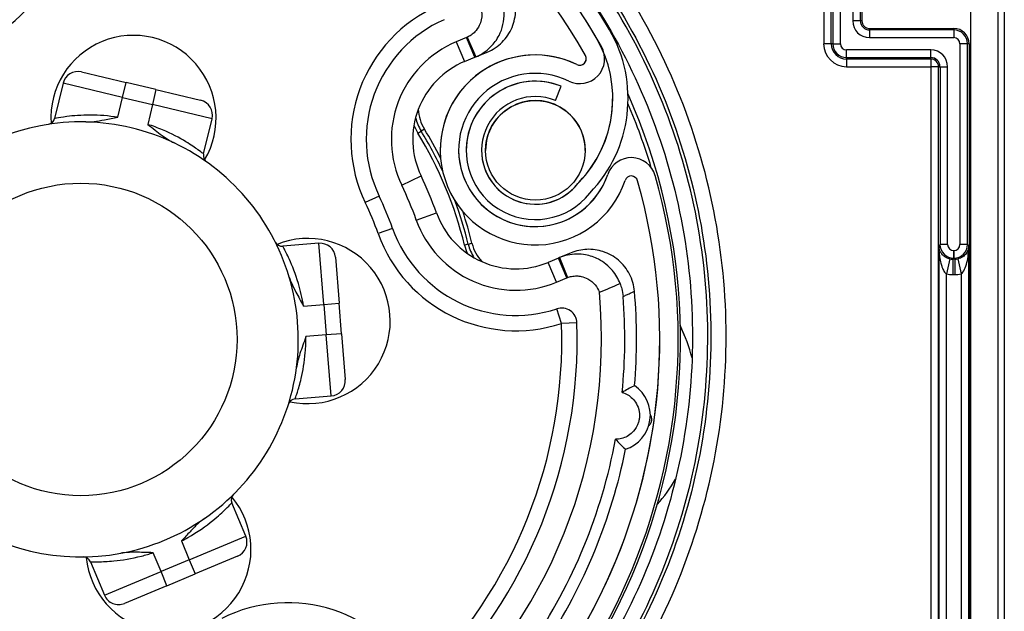
# Model space of a CAD drawing. Units: millimetres. Extents: x -22 to 628675, y -13122 to -1329.
# Drawn here: x 27711 to 27775, y -7598 to -7560 of the extents above; entities that cross this region are included whole.
import ezdxf

# ---------------------------------------------------------------- set-up
doc = ezdxf.new("R2010")
doc.units = ezdxf.units.MM
doc.header["$LTSCALE"] = 5
doc.layers.add('system', color=120, linetype='Continuous', lineweight=25)

msp = doc.modelspace()

# ---------------------------------------------------------------- linework, layer by layer
at = {"layer": 'system'}
for p, q in [((27775.436, -7529.288), (27775.436, -7647.088)), ((27763.641, -7544.279), (27763.641, -7561.288)), ((27764.14, -7561.288), (27764.14, -7544.279)), ((27766.136, -7545.779), (27766.136, -7559.788)), ((27775.035, -7646.488), (27775.035, -7555.988)), ((27773.235, -7557.531), (27773.235, -7617.513)), ((27764.237, -7558.275), (27764.237, -7561.288)), ((27764.737, -7561.288), (27764.737, -7558.275)), ((27765.536, -7558.275), (27765.536, -7559.788)), ((27766.036, -7559.788), (27766.036, -7558.275)), ((27766.036, -7559.788), (27765.536, -7559.788)), ((27766.136, -7559.788), (27766.036, -7559.788)), ((27766.636, -7560.288), (27772.136, -7560.288)), ((27766.636, -7560.389), (27766.636, -7560.288)), ((27772.136, -7560.288), (27772.136, -7560.389)), ((27740.329, -7560.878), (27739.654, -7561.159)), ((27740.868, -7562.169), (27740.329, -7560.878)), ((27740.362, -7560.864), (27740.929, -7562.143)), ((27766.636, -7560.389), (27766.636, -7560.889)), ((27772.136, -7560.389), (27766.636, -7560.389)), ((27766.636, -7560.889), (27772.136, -7560.889)), ((27772.136, -7560.389), (27772.136, -7560.889)), ((27739.654, -7561.159), (27740.192, -7562.45)), ((27764.14, -7561.288), (27763.641, -7561.288)), ((27764.237, -7561.288), (27764.14, -7561.288)), ((27764.237, -7561.288), (27764.737, -7561.288)), ((27773.036, -7561.288), (27772.536, -7561.288)), ((27772.536, -7561.288), (27772.536, -7574.392)), ((27773.036, -7574.392), (27773.036, -7561.288)), ((27773.136, -7561.288), (27773.036, -7561.288)), ((27773.136, -7561.288), (27773.136, -7608.476)), ((27740.192, -7562.45), (27740.868, -7562.169)), ((27740.868, -7562.169), (27740.929, -7562.143)), ((27740.929, -7562.143), (27741.678, -7561.831)), ((27765.136, -7562.188), (27765.136, -7561.688)), ((27770.636, -7561.688), (27765.136, -7561.688)), ((27765.136, -7562.188), (27770.636, -7562.188)), ((27765.136, -7562.284), (27765.136, -7562.188)), ((27770.636, -7562.188), (27770.636, -7561.688)), ((27770.636, -7562.284), (27770.636, -7562.188)), ((27765.136, -7562.284), (27765.136, -7562.784)), ((27770.636, -7562.284), (27765.136, -7562.284)), ((27765.136, -7562.784), (27770.636, -7562.784)), ((27770.636, -7562.284), (27770.636, -7562.784)), ((27770.641, -7562.788), (27770.641, -7607.633)), ((27771.14, -7562.788), (27770.641, -7562.788)), ((27771.14, -7607.633), (27771.14, -7562.788)), ((27771.14, -7562.788), (27771.237, -7562.788)), ((27771.237, -7562.788), (27771.237, -7574.392)), ((27771.237, -7562.788), (27771.737, -7562.788)), ((27771.737, -7574.392), (27771.737, -7562.788)), ((27715.176, -7563.124), (27718.094, -7563.817)), ((27713.972, -7563.865), (27713.424, -7566.169)), ((27717.863, -7564.79), (27713.972, -7563.865)), ((27717.863, -7564.79), (27718.094, -7563.817)), ((27720.04, -7564.28), (27718.094, -7563.817)), ((27746.129, -7564.985), (27746.502, -7564.058)), ((27717.555, -7566.088), (27717.863, -7564.79)), ((27717.863, -7564.79), (27719.809, -7565.253)), ((27720.04, -7564.28), (27719.809, -7565.253)), ((27720.04, -7564.28), (27722.959, -7564.974)), ((27719.809, -7565.253), (27719.501, -7566.551)), ((27723.701, -7566.178), (27719.809, -7565.253)), ((27723.153, -7568.481), (27723.701, -7566.178)), ((27737.143, -7567.122), (27737.357, -7566.992)), ((27737.57, -7566.861), (27737.357, -7566.992)), ((27736.091, -7570.516), (27737.352, -7569.91)), ((27734.612, -7571.227), (27733.71, -7571.66)), ((27737.04, -7572.793), (27738.358, -7572.324)), ((27735.494, -7573.344), (27734.552, -7573.679)), ((27730.681, -7574.313), (27728.321, -7574.504)), ((27731.003, -7578.3), (27730.681, -7574.313)), ((27740.435, -7574.375), (27740.192, -7574.434)), ((27740.435, -7574.375), (27740.677, -7574.315)), ((27771.158, -7574.471), (27771.237, -7574.392)), ((27771.737, -7574.392), (27771.237, -7574.392)), ((27773.036, -7574.392), (27772.536, -7574.392)), ((27773.036, -7574.392), (27773.114, -7574.471)), ((27747.142, -7574.937), (27746.393, -7575.25)), ((27771.158, -7574.471), (27771.158, -7607.633)), ((27772.132, -7574.788), (27772.132, -7575.288)), ((27772.14, -7574.788), (27772.132, -7574.788)), ((27772.14, -7575.288), (27772.14, -7574.788)), ((27773.114, -7609.588), (27773.114, -7574.471)), ((27731.758, -7575.229), (27732, -7578.219)), ((27746.332, -7575.275), (27745.656, -7575.557)), ((27746.195, -7576.848), (27745.656, -7575.557)), ((27746.393, -7575.25), (27746.332, -7575.275)), ((27746.87, -7576.567), (27746.332, -7575.275)), ((27746.393, -7575.25), (27746.903, -7576.553)), ((27771.873, -7575.332), (27771.658, -7576.309)), ((27772.066, -7575.353), (27772.132, -7575.288)), ((27772.066, -7575.353), (27772.066, -7576.353)), ((27772.206, -7575.353), (27772.066, -7575.353)), ((27772.132, -7575.288), (27772.14, -7575.288)), ((27772.14, -7575.288), (27772.206, -7575.353)), ((27772.206, -7575.353), (27772.206, -7576.353)), ((27772.399, -7575.332), (27772.614, -7576.309)), ((27771.658, -7607.633), (27771.658, -7576.309)), ((27772.066, -7576.353), (27772.206, -7576.353)), ((27772.614, -7576.309), (27772.614, -7609.588)), ((27746.195, -7576.848), (27746.87, -7576.567)), ((27729.674, -7578.407), (27731.003, -7578.3)), ((27731.003, -7578.3), (27732, -7578.219)), ((27731.003, -7578.3), (27731.165, -7580.293)), ((27732.162, -7580.212), (27732, -7578.219)), ((27746.529, -7579.54), (27746.216, -7578.59)), ((27747.528, -7579.507), (27746.529, -7579.54)), ((27732.162, -7580.212), (27731.165, -7580.293)), ((27732.162, -7580.212), (27732.404, -7583.203)), ((27754.58, -7580.396), (27754.276, -7579.665)), ((27731.165, -7580.293), (27729.835, -7580.401)), ((27731.488, -7584.28), (27731.165, -7580.293)), ((27729.128, -7584.471), (27731.488, -7584.28)), ((27725.908, -7593.432), (27724.997, -7591.247)), ((27722.216, -7594.971), (27725.908, -7593.432)), ((27721.703, -7593.74), (27722.216, -7594.971)), ((27720.37, -7595.741), (27719.857, -7594.51)), ((27722.216, -7594.971), (27720.37, -7595.741)), ((27722.216, -7594.971), (27722.601, -7595.894)), ((27725.37, -7594.74), (27722.601, -7595.894)), ((27715.767, -7595.095), (27716.678, -7597.28)), ((27716.678, -7597.28), (27720.37, -7595.741)), ((27720.755, -7596.664), (27720.37, -7595.741)), ((27720.755, -7596.664), (27722.601, -7595.894)), ((27720.755, -7596.664), (27717.986, -7597.818))]:
    msp.add_line(p, q, dxfattribs=at)
for centre, radius in [((27744.816, -7568.247), 3.25), ((27715.136, -7580.588), 10.2)]:
    msp.add_circle(centre, radius, dxfattribs=at)
for centre, radius, start, end in [((27715.136, -7580.588), 39, 29.35299, 206.00656), ((27715.136, -7580.588), 40, 30.35951, 79.16994), ((27715.136, -7580.588), 39, 30.35951, 79.16994), ((27715.136, -7580.588), 37.8, 29.35299, 206.00656), ((27715.136, -7580.588), 39.15, 124.17253, 24.13351), ((27704.592, -7552.566), 8.54, 290.62086, 23.68732), ((27704.592, -7552.566), 9.54, 290.62086, 23.68732), ((27742.309, -7567.527), 9.54, 113.87612, 205.6728), ((27742.309, -7567.527), 8.54, 113.87612, 205.6728), ((27766.636, -7559.788), 1.1, 180, 270), ((27766.636, -7559.788), 0.6, 180, 270), ((27766.636, -7559.788), 0.5, 180, 270), ((27772.136, -7561.288), 1, 0, 90), ((27718.572, -7566.131), 5.39, 329.51727, 183.74401), ((27741.99, -7564.859), 7.879, 315.84424, 30.35951), ((27741.99, -7564.859), 8.879, 315.91848, 30.35951), ((27772.136, -7561.288), 0.9, 0, 90), ((27772.136, -7561.288), 0.4, 0, 90), ((27742.309, -7567.527), 6.899, 112.63064, 205.6728), ((27747.713, -7562.267), 1.625, 243.95947, 29.35299), ((27765.136, -7561.288), 1.496, 180, 270), ((27765.136, -7561.288), 0.996, 180, 270), ((27765.136, -7561.288), 0.9, 180, 270), ((27765.136, -7561.288), 0.4, 180, 270), ((27744.805, -7568.22), 6.2, 63.95947, 341.30181), ((27744.805, -7568.22), 6.2, 63.95947, 179.99966), ((27747.713, -7562.267), 0.425, 243.95947, 29.35299), ((27715.136, -7580.588), 38.9, 28.2988, 28.50962), ((27770.636, -7562.788), 1.1, 0, 90), ((27770.636, -7562.788), 0.6, 0, 90), ((27742.309, -7567.527), 5.5, 112.63064, 205.6728), ((27747.713, -7562.267), 0.425, 243.95947, 359.99966), ((27770.636, -7562.788), 0.504, 0, 90), ((27770.636, -7562.788), 0.00434, 0, 90), ((27714.944, -7564.097), 1, 76.63064, 166.63064), ((27744.805, -7568.22), 5, 63.95947, 341.30181), ((27744.816, -7568.247), 4.516, 68.07471, 321.86273), ((27744.816, -7568.247), 4.516, 68.07471, 179.99958), ((27744.816, -7568.247), 3.516, 68.07471, 322.01048), ((27722.728, -7565.947), 1, 346.63064, 76.63064), ((27744.816, -7568.247), 3.25, 359.99942, 179.99942), ((27741.99, -7564.859), 7.879, 315.84424, 359.9983), ((27715.136, -7580.588), 38.9, 16.75167, 23.30587), ((27739.916, -7565.426), 2.75, 182.96205, 211.4621), ((27715.136, -7580.588), 14.2, 88.65157, 136.60972), ((27712.938, -7566.053), 0.5, 278.60241, 346.63064), ((27715.136, -7580.588), 14.2, 64.60972, 88.65157), ((27739.916, -7565.426), 3.25, 201.25181, 211.4621), ((27739.916, -7565.426), 3, 193.16614, 211.4621), ((27715.136, -7580.588), 25.8, 13.79918, 31.4621), ((27715.136, -7580.588), 26.05, 24.90118, 31.4621), ((27715.136, -7580.588), 26.3, 26.71728, 31.4621), ((27715.136, -7580.588), 14.2, 16.65157, 64.60972), ((27723.64, -7568.597), 0.5, 166.63064, 234.65888), ((27744.805, -7568.22), 5, 179.99971, 341.30181), ((27744.816, -7568.247), 3.516, 180.00227, 322.01048), ((27751.08, -7570.344), 1.625, 15.90829, 161.30181), ((27751.08, -7570.344), 1.625, 15.90829, 161.30181), ((27715.136, -7580.588), 39, 211.58501, 15.90829), ((27715.136, -7580.588), 24.648, 19.58848, 25.6728), ((27751.08, -7570.344), 0.425, 15.90829, 161.30181), ((27715.054, -7580.611), 39.085, 15.90827, 15.90829), ((27715.136, -7580.588), 37.8, 211.58501, 15.90829), ((27715.136, -7580.588), 23.249, 19.58848, 25.6728), ((27748.206, -7570.895), 0.785, 135.84424, 142.01048), ((27715.136, -7580.588), 21.608, 19.58848, 25.6728), ((27715.136, -7580.588), 20.608, 19.58848, 25.6728), ((27715.136, -7580.588), 26.05, 13.79918, 20.36007), ((27743.54, -7570.48), 5.5, 199.58848, 292.63064), ((27715.136, -7580.588), 26.3, 13.79918, 18.54397), ((27743.54, -7570.48), 6.899, 199.58848, 292.63064), ((27743.54, -7570.48), 9.54, 199.58848, 288.25856), ((27743.54, -7570.48), 8.54, 199.58848, 288.25856), ((27728.28, -7574.005), 0.5, 206.60241, 274.63064), ((27729.948, -7579.388), 5.39, 257.51727, 111.74401), ((27730.761, -7575.309), 1, 4.63064, 94.63064), ((27743.348, -7573.659), 3.25, 193.79918, 204.00963), ((27743.348, -7573.659), 3, 193.79918, 212.09536), ((27743.348, -7573.659), 2.75, 193.79918, 222.29957), ((27715.136, -7580.588), 14.2, 352.60972, 16.65157), ((27715.136, -7580.588), 34, 311.14448, 5.18844), ((27715.136, -7580.588), 36.286, 355.23351, 4.9671), ((27715.136, -7580.588), 35.518, 354.406, 4.53591), ((27746.529, -7579.54), 1, 1.91193, 108.25856), ((27715.136, -7580.588), 31.41, 314.47803, 1.91193), ((27715.136, -7580.588), 32.41, 314.47803, 1.91193), ((27744.889, -7584.436), 10.5, 14.61644, 26.60155), ((27715.136, -7580.588), 37.8, 211.58501, 359.99966), ((27715.136, -7580.588), 14.2, 304.65157, 352.60972), ((27731.407, -7583.283), 1, 274.63064, 4.63064), ((27749.987, -7585.537), 2.336, 287.94735, 55.88772), ((27729.168, -7584.969), 0.5, 94.63064, 162.65888), ((27715.136, -7580.588), 35.518, 325.83179, 349.42907), ((27715.136, -7580.588), 36.286, 326.6593, 348.60156), ((27744.889, -7584.436), 10.5, 318.65974, 329.91415), ((27720.854, -7594.304), 5.39, 185.51727, 39.74401), ((27725.459, -7591.054), 0.5, 134.60241, 202.63064), ((27715.136, -7580.588), 14.2, 232.65157, 280.60972), ((27715.136, -7580.588), 14.2, 280.60972, 304.65157), ((27724.985, -7593.817), 1, 292.63064, 22.63064), ((27715.305, -7595.287), 0.5, 22.63064, 90.65888), ((27717.601, -7596.895), 1, 202.63064, 292.63064), ((27728.634, -7607.313), 9.54, 26.87954, 116.79658)]:
    msp.add_arc(centre, radius, start, end, dxfattribs=at)
for centre, major_axis, ratio, start_param, end_param in [((27772.132, -7574.392), (0.633, -0.633), 0.999991, 3.927029, 5.497749), ((27772.132, -7574.392), (-0.28, -0.28), 0.999924, 5.497825, 7.068545), ((27772.14, -7574.392), (0.633, 0.633), 0.999991, 3.927029, 5.497749), ((27772.14, -7574.392), (0.28, -0.28), 0.999924, 5.497825, 7.068545), ((27772.067, -7574.458), (-0.633, -0.633), 0.999754, 0.568173, 0.78536), ((27772.206, -7574.458), (0.633, -0.633), 0.999754, 5.497825, 5.715012), ((27772.067, -7574.458), (-1.34, -1.34), 0.999924, 0.568173, 0.78536), ((27772.206, -7574.458), (1.34, -1.34), 0.999924, 5.497825, 5.715012)]:
    msp.add_ellipse(centre, major_axis=major_axis, ratio=ratio, start_param=start_param, end_param=end_param, dxfattribs=at)
for points, knots in [([(27722.652, -7541.3), (27719.818, -7540.744), (27716.932, -7540.497), (27711.155, -7540.627), (27708.28, -7541.004), (27700.395, -7542.924), (27695.609, -7545.14), (27687.148, -7551.286), (27683.555, -7555.16), (27678.05, -7564.075), (27676.194, -7569.032), (27674.483, -7579.388), (27674.648, -7584.689), (27677.001, -7594.938), (27679.17, -7599.788), (27685.249, -7608.393), (27689.104, -7612.063), (27698.011, -7617.726), (27702.98, -7619.661), (27713.389, -7621.522), (27718.73, -7621.426), (27729.086, -7619.191), (27734, -7617.071), (27742.747, -7611.061), (27746.495, -7607.227), (27752.317, -7598.33), (27754.332, -7593.351), (27756.343, -7582.891), (27756.317, -7577.509), (27754.203, -7567.05), (27752.132, -7562.072), (27746.195, -7553.182), (27742.383, -7549.357), (27733.499, -7543.375), (27728.51, -7541.28), (27718.002, -7539.116), (27712.581, -7539.071), (27702.019, -7541.062), (27696.978, -7543.082), (27687.946, -7548.944), (27684.043, -7552.733), (27677.901, -7561.602), (27675.725, -7566.598), (27673.406, -7577.153), (27673.29, -7582.611), (27675.155, -7593.275), (27677.123, -7598.378), (27682.907, -7607.552), (27686.672, -7611.533), (27695.522, -7617.835), (27700.525, -7620.093), (27711.124, -7622.568), (27716.619, -7622.758), (27727.384, -7621.02), (27732.549, -7619.106), (27741.864, -7613.402), (27745.923, -7609.663), (27752.386, -7600.834), (27754.726, -7595.826), (27757.358, -7585.185), (27757.622, -7579.653), (27756.014, -7568.791), (27754.155, -7563.564), (27748.534, -7554.108), (27744.823, -7549.972), (27736.017, -7543.346), (27731.005, -7540.924), (27720.325, -7538.133), (27714.758, -7537.794), (27703.798, -7539.269), (27698.511, -7541.072), (27688.915, -7546.608), (27684.7, -7550.29), (27677.913, -7559.069), (27675.407, -7564.084), (27672.456, -7574.802), (27672.041, -7580.402), (27672.711, -7585.925)], [-60.026858, -60.026858, -60.026858, -60.026858, -59.159225, -59.159225, -58.290702, -58.290702, -56.721319, -56.721319, -55.149088, -55.149088, -53.574011, -53.574011, -51.996086, -51.996086, -50.415315, -50.415315, -48.831697, -48.831697, -47.245233, -47.245233, -45.655922, -45.655922, -44.063765, -44.063765, -42.468761, -42.468761, -40.870912, -40.870912, -39.270216, -39.270216, -37.666674, -37.666674, -36.060287, -36.060287, -34.451054, -34.451054, -32.838975, -32.838975, -31.224051, -31.224051, -29.606282, -29.606282, -27.985667, -27.985667, -26.362207, -26.362207, -24.735903, -24.735903, -23.106753, -23.106753, -21.474758, -21.474758, -19.839919, -19.839919, -18.202235, -18.202235, -16.561707, -16.561707, -14.918334, -14.918334, -13.272117, -13.272117, -11.623056, -11.623056, -9.971151, -9.971151, -8.316401, -8.316401, -6.658808, -6.658808, -4.998372, -4.998372, -3.335091, -3.335091, -1.668967, -1.668967, 0, 0, 0, 0]), ([(27673.703, -7585.8), (27673.341, -7582.81), (27673.303, -7579.789), (27673.879, -7573.795), (27674.489, -7570.839), (27677.078, -7562.815), (27679.734, -7558.029), (27686.725, -7549.752), (27690.992, -7546.339), (27700.585, -7541.345), (27705.819, -7539.81), (27716.57, -7538.834), (27721.985, -7539.399), (27732.284, -7542.572), (27737.07, -7545.146), (27745.378, -7551.98), (27748.822, -7556.171), (27753.905, -7565.63), (27755.497, -7570.805), (27756.606, -7581.466), (27756.115, -7586.849), (27753.099, -7597.114), (27750.606, -7601.899), (27743.931, -7610.235), (27739.815, -7613.709), (27730.492, -7618.878), (27725.375, -7620.526), (27714.807, -7621.766), (27709.457, -7621.349), (27699.228, -7618.488), (27694.445, -7616.076), (27686.083, -7609.558), (27682.581, -7605.518), (27677.329, -7596.331), (27675.626, -7591.273), (27674.258, -7580.798), (27674.602, -7575.483), (27677.308, -7565.292), (27679.64, -7560.513), (27686.001, -7552.128), (27689.965, -7548.599), (27699.017, -7543.266), (27704.015, -7541.51), (27714.394, -7540.016), (27719.675, -7540.288), (27729.825, -7542.841), (27734.598, -7545.094), (27743.004, -7551.298), (27746.558, -7555.187), (27751.969, -7564.101), (27753.777, -7569.039), (27755.396, -7579.321), (27755.194, -7584.566), (27752.792, -7594.674), (27750.619, -7599.44), (27744.571, -7607.864), (27740.757, -7611.442), (27731.98, -7616.928), (27727.103, -7618.787), (27716.92, -7620.527), (27711.712, -7620.396), (27701.649, -7618.144), (27696.89, -7616.048), (27688.451, -7610.156), (27684.851, -7606.418), (27679.292, -7597.779), (27677.383, -7592.963), (27675.524, -7582.879), (27675.587, -7577.709), (27677.69, -7567.694), (27679.708, -7562.943), (27685.445, -7554.492), (27689.108, -7550.871), (27697.609, -7545.241), (27702.363, -7543.285), (27712.345, -7541.308), (27717.477, -7541.303), (27722.464, -7542.283)], [-58.49164, -58.49164, -58.49164, -58.49164, -57.589256, -57.589256, -56.68776, -56.68776, -55.063389, -55.063389, -53.441857, -53.441857, -51.823165, -51.823165, -50.207312, -50.207312, -48.594299, -48.594299, -46.984126, -46.984126, -45.376793, -45.376793, -43.772299, -43.772299, -42.170646, -42.170646, -40.571833, -40.571833, -38.975861, -38.975861, -37.382729, -37.382729, -35.792438, -35.792438, -34.204987, -34.204987, -32.620377, -32.620377, -31.038609, -31.038609, -29.459681, -29.459681, -27.883594, -27.883594, -26.310349, -26.310349, -24.739945, -24.739945, -23.172382, -23.172382, -21.607661, -21.607661, -20.045782, -20.045782, -18.486745, -18.486745, -16.930549, -16.930549, -15.377196, -15.377196, -13.826685, -13.826685, -12.279016, -12.279016, -10.734189, -10.734189, -9.192205, -9.192205, -7.653064, -7.653064, -6.116765, -6.116765, -4.583309, -4.583309, -3.052696, -3.052696, -1.524927, -1.524927, 0, 0, 0, 0]), ([(27741.678, -7561.831), (27742.039, -7561.68), (27742.367, -7561.461), (27742.92, -7560.909), (27743.14, -7560.581), (27743.442, -7559.861), (27743.521, -7559.474), (27743.527, -7558.728), (27743.466, -7558.374), (27743.223, -7557.704), (27743.043, -7557.393), (27742.813, -7557.122)], [0, 0, 0, 0, 0.1172479, 0.1172479, 0.2344811, 0.2344811, 0.351685, 0.351685, 0.458557, 0.458557, 0.5654287, 0.5654287, 0.5654287, 0.5654287]), ([(27740.929, -7562.143), (27741.098, -7562.073), (27741.261, -7561.987), (27741.587, -7561.774), (27741.748, -7561.643), (27741.895, -7561.496), (27742.116, -7561.276), (27742.302, -7561.021), (27742.674, -7560.294), (27742.788, -7559.79), (27742.762, -7558.896), (27742.673, -7558.505), (27742.512, -7558.146)], [-0.5612929, -0.5612929, -0.5612929, -0.5612929, -0.5062054, -0.5062054, -0.4445039, -0.4445039, -0.4445039, -0.3515259, -0.3515259, -0.2027612, -0.2027612, -0.0867326, -0.0867326, -0.0867326, -0.0867326]), ([(27741.154, -7558.7), (27741.251, -7558.9), (27741.306, -7559.12), (27741.323, -7559.604), (27741.268, -7559.868), (27741.078, -7560.254), (27740.982, -7560.39), (27740.868, -7560.509), (27740.792, -7560.588), (27740.708, -7560.659), (27740.537, -7560.776), (27740.451, -7560.824), (27740.362, -7560.864)], [0.077397, 0.077397, 0.077397, 0.077397, 0.2027612, 0.2027612, 0.3515259, 0.3515259, 0.4445039, 0.4445039, 0.4445039, 0.5062054, 0.5062054, 0.5612929, 0.5612929, 0.5612929, 0.5612929]), ([(27740.362, -7560.864), (27740.356, -7560.866), (27740.351, -7560.868), (27740.34, -7560.873), (27740.335, -7560.875), (27740.329, -7560.878)], [0.561292935, 0.561292935, 0.561292935, 0.561292935, 0.564599888, 0.564599888, 0.567906841, 0.567906841, 0.567906841, 0.567906841]), ([(27717.555, -7566.088), (27716.948, -7565.992), (27716.334, -7565.948), (27715.171, -7565.943), (27714.632, -7565.989), (27713.914, -7566.08), (27713.68, -7566.121), (27713.466, -7566.161), (27713.424, -7566.169), (27713.424, -7566.169)], [-0.715477, -0.715477, -0.715477, -0.715477, -0.5082368, -0.5082368, -0.2823538, -0.2823538, -0.1085976, -0.1085976, 0, 0, 0, 0]), ([(27715.471, -7566.392), (27715.645, -7566.396), (27715.824, -7566.384), (27716.223, -7566.338), (27716.459, -7566.297), (27716.96, -7566.203), (27717.251, -7566.142), (27717.548, -7566.089), (27717.552, -7566.089), (27717.555, -7566.088)], [0, 0, 0, 0, 0.0522028, 0.0522028, 0.1207192, 0.1207192, 0.2080849, 0.2080849, 0.2090204, 0.2090204, 0.2090204, 0.2090204]), ([(27719.501, -7566.551), (27719.503, -7566.553), (27719.506, -7566.555), (27719.831, -7566.797), (27720.136, -7567.046), (27720.694, -7567.456), (27720.96, -7567.634), (27721.225, -7567.76)], [-0.0009586, -0.0009586, -0.0009586, -0.0009586, 0, 0, 0.1208848, 0.1208848, 0.2224465, 0.2224465, 0.2224465, 0.2224465]), ([(27723.153, -7568.481), (27723.153, -7568.481), (27723.134, -7568.467), (27723.038, -7568.393), (27722.931, -7568.311), (27722.588, -7568.066), (27722.322, -7567.884), (27721.576, -7567.433), (27721.053, -7567.155), (27720.162, -7566.779), (27719.833, -7566.657), (27719.501, -7566.551)], [0, 0, 0, 0, 0.0809241, 0.0809241, 0.2104026, 0.2104026, 0.3787247, 0.3787247, 0.5975434, 0.5975434, 0.7154705, 0.7154705, 0.7154705, 0.7154705]), ([(27729.674, -7578.407), (27729.593, -7577.899), (27729.477, -7577.395), (27729.159, -7576.318), (27728.943, -7575.777), (27728.602, -7575.029), (27728.47, -7574.778), (27728.346, -7574.549), (27728.321, -7574.504), (27728.321, -7574.504)], [-0.7154753, -0.7154753, -0.7154753, -0.7154753, -0.5416447, -0.5416447, -0.3095908, -0.3095908, -0.1190734, -0.1190734, 0, 0, 0, 0]), ([(27750.346, -7576.938), (27750.227, -7576.629), (27750.057, -7576.341), (27749.591, -7575.788), (27749.282, -7575.54), (27748.669, -7575.22), (27748.382, -7575.122), (27747.905, -7575.034), (27747.719, -7575.018), (27747.532, -7575.019), (27747.325, -7575.02), (27747.118, -7575.043), (27746.738, -7575.124), (27746.562, -7575.179), (27746.393, -7575.25)], [-0.4808662, -0.4808662, -0.4808662, -0.4808662, -0.3832762, -0.3832762, -0.2678011, -0.2678011, -0.1789741, -0.1789741, -0.1234572, -0.1234572, -0.1234572, -0.0617286, -0.0617286, -0.0066142, -0.0066142, -0.0066142, -0.0066142]), ([(27751.286, -7577.446), (27751.252, -7577.057), (27751.143, -7576.678), (27750.785, -7575.984), (27750.54, -7575.675), (27749.945, -7575.169), (27749.601, -7574.976), (27748.891, -7574.744), (27748.535, -7574.695), (27747.822, -7574.723), (27747.471, -7574.8), (27747.142, -7574.937)], [0, 0, 0, 0, 0.1171713, 0.1171713, 0.2343393, 0.2343393, 0.3515267, 0.3515267, 0.4584724, 0.4584724, 0.5654237, 0.5654237, 0.5654237, 0.5654237]), ([(27771.873, -7575.332), (27771.841, -7575.325), (27771.809, -7575.316), (27771.728, -7575.289), (27771.68, -7575.268), (27771.57, -7575.209), (27771.511, -7575.166), (27771.419, -7575.085), (27771.384, -7575.047), (27771.301, -7574.944), (27771.262, -7574.877), (27771.208, -7574.754), (27771.19, -7574.698), (27771.166, -7574.585), (27771.159, -7574.528), (27771.158, -7574.471)], [0, 0, 0, 0, 0.020915, 0.020915, 0.0543791, 0.0543791, 0.1038906, 0.1038906, 0.1423052, 0.1423052, 0.2037172, 0.2037172, 0.2520394, 0.2520394, 0.3009569, 0.3009569, 0.3009569, 0.3009569]), ([(27771.158, -7574.471), (27771.158, -7574.592), (27771.163, -7574.715), (27771.179, -7574.956), (27771.192, -7575.075), (27771.229, -7575.338), (27771.256, -7575.481), (27771.314, -7575.701), (27771.339, -7575.782), (27771.403, -7575.956), (27771.444, -7576.046), (27771.522, -7576.172), (27771.556, -7576.217), (27771.613, -7576.275), (27771.635, -7576.294), (27771.658, -7576.309)], [-0.3009569, -0.3009569, -0.3009569, -0.3009569, -0.2520394, -0.2520394, -0.2037172, -0.2037172, -0.1423052, -0.1423052, -0.1038906, -0.1038906, -0.0543791, -0.0543791, -0.020915, -0.020915, 0, 0, 0, 0]), ([(27773.114, -7574.471), (27773.113, -7574.56), (27773.097, -7574.651), (27773.039, -7574.823), (27772.997, -7574.904), (27772.94, -7574.982), (27772.883, -7575.059), (27772.811, -7575.131), (27772.629, -7575.256), (27772.517, -7575.306), (27772.399, -7575.332)], [-0.0006027, -0.0006027, -0.0006027, -0.0006027, 0.0761838, 0.0761838, 0.1498759, 0.1498759, 0.1498759, 0.2235679, 0.2235679, 0.3003544, 0.3003544, 0.3003544, 0.3003544]), ([(27772.614, -7576.309), (27772.698, -7576.254), (27772.777, -7576.146), (27772.904, -7575.881), (27772.955, -7575.727), (27772.994, -7575.562), (27773.034, -7575.397), (27773.063, -7575.222), (27773.104, -7574.854), (27773.114, -7574.661), (27773.114, -7574.471)], [-0.3003544, -0.3003544, -0.3003544, -0.3003544, -0.2235679, -0.2235679, -0.1498759, -0.1498759, -0.1498759, -0.0761838, -0.0761838, 0.0006027, 0.0006027, 0.0006027, 0.0006027]), ([(27728.741, -7576.519), (27728.78, -7576.648), (27728.828, -7576.777), (27728.969, -7577.106), (27729.075, -7577.313), (27729.335, -7577.796), (27729.506, -7578.092), (27729.671, -7578.402), (27729.672, -7578.404), (27729.674, -7578.407)], [0, 0, 0, 0, 0.0404242, 0.0404242, 0.1073992, 0.1073992, 0.2069549, 0.2069549, 0.2078776, 0.2078776, 0.2078776, 0.2078776]), ([(27746.87, -7576.567), (27746.875, -7576.564), (27746.881, -7576.562), (27746.892, -7576.558), (27746.897, -7576.556), (27746.903, -7576.553)], [0, 0, 0, 0, 0.003307119, 0.003307119, 0.006614238, 0.006614238, 0.006614238, 0.006614238]), ([(27746.903, -7576.553), (27746.994, -7576.518), (27747.088, -7576.491), (27747.291, -7576.451), (27747.401, -7576.442), (27747.511, -7576.443), (27747.609, -7576.445), (27747.708, -7576.456), (27747.958, -7576.506), (27748.108, -7576.56), (27748.427, -7576.733), (27748.588, -7576.864), (27748.84, -7577.167), (27748.934, -7577.334), (27748.997, -7577.513)], [0.0066142, 0.0066142, 0.0066142, 0.0066142, 0.0617286, 0.0617286, 0.1234572, 0.1234572, 0.1234572, 0.1789741, 0.1789741, 0.2678011, 0.2678011, 0.3832762, 0.3832762, 0.4901857, 0.4901857, 0.4901857, 0.4901857]), ([(27748.997, -7577.513), (27749.233, -7577.414), (27749.444, -7577.325), (27749.898, -7577.131), (27750.121, -7577.036), (27750.346, -7576.938)], [0, 0, 0, 0, 0.1748958, 0.1748958, 0.3482192, 0.3482192, 0.3482192, 0.3482192]), ([(27750.346, -7576.938), (27750.389, -7577.045), (27750.427, -7577.159), (27750.501, -7577.439), (27750.53, -7577.606), (27750.543, -7577.779)], [-0.0919464, -0.0919464, -0.0919464, -0.0919464, -0.05206577, -0.05206577, 0, 0, 0, 0]), ([(27750.543, -7577.779), (27750.578, -7577.763), (27750.614, -7577.748), (27750.726, -7577.697), (27750.803, -7577.663), (27750.881, -7577.628), (27750.958, -7577.593), (27751.036, -7577.558), (27751.171, -7577.498), (27751.228, -7577.472), (27751.286, -7577.446)], [-3.959291, -3.959291, -3.959291, -3.959291, -3.440803, -3.440803, -2.296391, -2.296391, -2.296391, -1.148195, -1.148195, -0.293982, -0.293982, -0.293982, -0.293982]), ([(27729.128, -7584.471), (27729.128, -7584.471), (27729.136, -7584.449), (27729.177, -7584.334), (27729.221, -7584.208), (27729.348, -7583.805), (27729.439, -7583.497), (27729.637, -7582.648), (27729.74, -7582.066), (27729.822, -7581.101), (27729.837, -7580.751), (27729.835, -7580.401)], [0, 0, 0, 0, 0.0809018, 0.0809018, 0.2103447, 0.2103447, 0.3786205, 0.3786205, 0.5973789, 0.5973789, 0.7154709, 0.7154709, 0.7154709, 0.7154709]), ([(27729.835, -7580.401), (27729.834, -7580.404), (27729.833, -7580.407), (27729.703, -7580.792), (27729.56, -7581.159), (27729.343, -7581.817), (27729.256, -7582.124), (27729.218, -7582.415)], [-0.0009576, -0.0009576, -0.0009576, -0.0009576, 0, 0, 0.1209899, 0.1209899, 0.2224497, 0.2224497, 0.2224497, 0.2224497]), ([(27750.486, -7584.05), (27750.608, -7584.085), (27750.732, -7584.137), (27751.062, -7584.333), (27751.26, -7584.513), (27751.487, -7584.915), (27751.564, -7585.105), (27751.605, -7585.38), (27751.612, -7585.454), (27751.614, -7585.61), (27751.608, -7585.691), (27751.587, -7585.841), (27751.57, -7585.92), (27751.525, -7586.069), (27751.498, -7586.139), (27751.382, -7586.391), (27751.255, -7586.553), (27750.925, -7586.875), (27750.684, -7586.993), (27750.312, -7587.089), (27750.179, -7587.104), (27750.052, -7587.104)], [0.0647712, 0.0647712, 0.0647712, 0.0647712, 0.1489949, 0.1489949, 0.2979897, 0.2979897, 0.3719128, 0.3719128, 0.3945855, 0.3945855, 0.4172583, 0.4172583, 0.439931, 0.439931, 0.4626038, 0.4626038, 0.5365268, 0.5365268, 0.6855217, 0.6855217, 0.7697454, 0.7697454, 0.7697454, 0.7697454]), ([(27751.297, -7583.603), (27751.276, -7583.613), (27751.256, -7583.623), (27750.986, -7583.754), (27750.737, -7583.887), (27750.486, -7584.05)], [104.026187, 104.026187, 104.026187, 104.026187, 104.304247, 104.304247, 107.667748, 107.667748, 107.667748, 107.667748]), ([(27752.225, -7586.206), (27752.271, -7586.171), (27752.324, -7586.125), (27752.38, -7586.003), (27752.388, -7585.983), (27752.398, -7585.948), (27752.402, -7585.936), (27752.408, -7585.91), (27752.41, -7585.896), (27752.415, -7585.867), (27752.416, -7585.853), (27752.417, -7585.826), (27752.418, -7585.813), (27752.417, -7585.777), (27752.415, -7585.756), (27752.395, -7585.623), (27752.357, -7585.564), (27752.323, -7585.518)], [0.6420235, 0.6420235, 0.6420235, 0.6420235, 0.699656, 0.699656, 0.7084038, 0.7084038, 0.7127776, 0.7127776, 0.7171515, 0.7171515, 0.7215253, 0.7215253, 0.7258992, 0.7258992, 0.7346469, 0.7346469, 0.7922802, 0.7922802, 0.7922802, 0.7922802]), ([(27750.052, -7587.104), (27750.248, -7587.331), (27750.45, -7587.528), (27750.673, -7587.729), (27750.69, -7587.744), (27750.707, -7587.759)], [116.130177, 116.130177, 116.130177, 116.130177, 119.493679, 119.493679, 119.771739, 119.771739, 119.771739, 119.771739]), ([(27721.703, -7593.74), (27721.845, -7593.667), (27721.986, -7593.592), (27722.745, -7593.165), (27723.311, -7592.766), (27724.109, -7592.119), (27724.391, -7591.858), (27724.745, -7591.512), (27724.853, -7591.399), (27724.971, -7591.275), (27724.997, -7591.247), (27724.997, -7591.247)], [-0.7154795, -0.7154795, -0.7154795, -0.7154795, -0.6616088, -0.6616088, -0.419764, -0.419764, -0.2349159, -0.2349159, -0.1025219, -0.1025219, 0, 0, 0, 0]), ([(27723.21, -7592.269), (27723.051, -7592.379), (27722.899, -7592.509), (27722.59, -7592.798), (27722.423, -7592.972), (27722.088, -7593.33), (27721.901, -7593.535), (27721.707, -7593.735), (27721.705, -7593.738), (27721.703, -7593.74)], [0, 0, 0, 0, 0.057959, 0.057959, 0.1269581, 0.1269581, 0.2085846, 0.2085846, 0.2095251, 0.2095251, 0.2095251, 0.2095251]), ([(27715.767, -7595.095), (27715.767, -7595.095), (27715.793, -7595.096), (27715.927, -7595.099), (27716.074, -7595.102), (27716.536, -7595.097), (27716.887, -7595.085), (27717.827, -7594.995), (27718.458, -7594.896), (27719.355, -7594.665), (27719.608, -7594.592), (27719.857, -7594.51)], [0, 0, 0, 0, 0.0849091, 0.0849091, 0.2207635, 0.2207635, 0.3973744, 0.3973744, 0.6269684, 0.6269684, 0.71547, 0.71547, 0.71547, 0.71547]), ([(27719.857, -7594.51), (27719.854, -7594.509), (27719.85, -7594.509), (27719.443, -7594.504), (27719.049, -7594.482), (27718.356, -7594.479), (27718.038, -7594.491), (27717.751, -7594.545)], [-0.0009544, -0.0009544, -0.0009544, -0.0009544, 0, 0, 0.1213287, 0.1213287, 0.2224574, 0.2224574, 0.2224574, 0.2224574])]:
    msp.add_open_spline(points, degree=3, knots=knots, dxfattribs=at)

doc.saveas('drawing.dxf')
